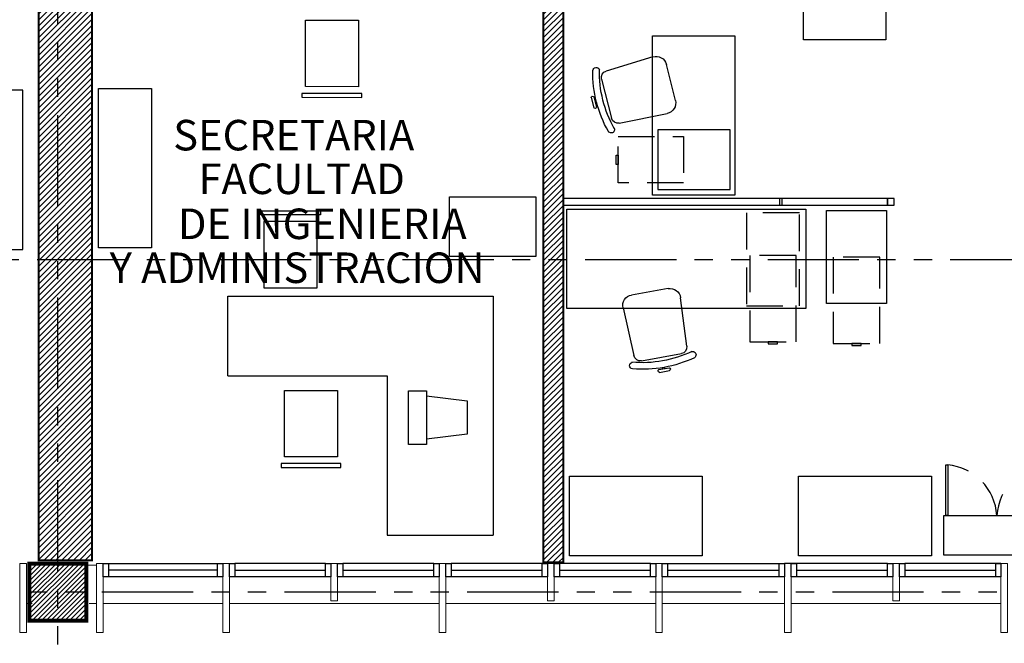
# Model space of a CAD drawing. Extents: x 370 to 3738, y 480 to 880.
# Drawn here: x 3677 to 3684, y 834 to 839 of the extents above; entities that cross this region are included whole.
import ezdxf

# ---------------------------------------------------------------- set-up
doc = ezdxf.new("R2010")
doc.units = 0
doc.header["$LTSCALE"] = 1.1
doc.header["$MEASUREMENT"] = 0
doc.header["$PDMODE"] = 3
doc.header["$PDSIZE"] = 0.1
for name, pattern in [('HIDDEN', [0.375, 0.25, -0.125]), ('HIDDEN2', [0.1875, 0.125, -0.0625]), ('PHANTOM', [2.5, 1.25, -0.25, 0.25, -0.25, 0.25, -0.25]), ('PHANTOM2', [1.25, 0.625, -0.125, 0.125, -0.125, 0.125, -0.125])]:
    doc.linetypes.add(name, pattern=pattern)
doc.layers.get('0').update_dxf_attribs({"color": 1, "linetype": 'CONTINUOUS'})
doc.layers.get('DEFPOINTS').update_dxf_attribs({"linetype": 'CONTINUOUS'})
for name, color, linetype in [('CARP-VENTANAS', 8, 'CONTINUOUS'), ('COL', 6, 'CONTINUOUS'), ('COTAS', 8, 'CONTINUOUS'), ('DIVISIÓN-2', 22, 'CONTINUOUS'), ('EJES', 253, 'PHANTOM'), ('MUEBLES', 8, 'CONTINUOUS'), ('MUROS', 5, 'CONTINUOUS'), ('MUROS HACHT', 8, 'CONTINUOUS'), ('proyecciones', 8, 'HIDDEN2'), ('TEXTOS', 7, 'CONTINUOUS'), ('VIGUE', 5, 'CONTINUOUS'), ('WINDOW', 8, 'CONTINUOUS')]:
    doc.layers.add(name, color=color, linetype=linetype)
doc.layers.add('MURO2', color=7, linetype='CONTINUOUS', lineweight=18)
doc.styles.add('ARIAL', font='arial.ttf')
doc.styles.add('ROMANS', font='romans.shx')
doc.styles.get("Standard").update_dxf_attribs({"font": 'ROMANS.SHX'})
doc.dimstyles.get("Standard").update_dxf_attribs({"dimtxt": 0.18, "dimasz": 0.18, "dimexe": 0.18, "dimexo": 0.0625, "dimgap": 0.09, "dimtad": 0, "dimtih": 1, "dimtoh": 1, "dimzin": 0, "dimdsep": 46, "dimtxsty": 'Standard', "dimcen": 0.09, "dimadec": 0, "dimazin": 0, "dimtfac": 1, "dimtofl": 0, "dimtmove": 2, "dimatfit": 3, "dimfxl": 1, "dimtolj": 1, "dimtzin": 0, "dimarcsym": 0})
pattern_1 = [(45, (354.44243, -281.416124), (-0.0220970869, 0.0220970869), [])]

# ---------------------------------------------------------------- blocks, each defined once
blk = doc.blocks.new('SILLA1')
at = {"layer": 'MUEBLES'}
for p, q in [((-0.0841, 0.3279), (-0.0061, 0.3279)), ((-0.0841, 0.3071), (-0.0061, 0.3071)), ((-0.0535, 0.3071), (-0.0535, 0.2971)), ((-0.0396, 0.3071), (-0.0396, 0.2971)), ((-0.2686, -0.1982), (-0.2511, 0.1704)), ((-0.2011, 0.218), (0.1035, 0.218)), ((0.1534, 0.1704), (0.1709, -0.1982)), ((0.091, -0.282), (-0.1887, -0.282))]:
    blk.add_line(p, q, dxfattribs=at)
for centre, radius, start, end in [((-0.0452, -0.6242), 0.9213, 74.92123, 104.74914), ((-0.081, 0.3175), 0.0109, 106.25899, 253.74101), ((-0.0091, 0.3175), 0.0109, 286.25899, 73.74101), ((-0.2708, 0.2424), 0.0259, 110.32948, 264.19731), ((-0.0452, -0.6242), 0.8713, 74.75595, 105.22747), ((0.1862, 0.2415), 0.0252, 245.30826, 70.83348), ((-0.2011, 0.168), 0.05, 90, 177.28265), ((0.1035, 0.168), 0.05, 2.71735, 90), ((-0.1887, -0.202), 0.08, 177.28265, 270), ((0.091, -0.202), 0.08, 270, 2.71735)]:
    blk.add_arc(centre, radius, start, end, dxfattribs=at)
blk = doc.blocks.new('A$C0780218D')
at = {"layer": 'MUEBLES', "rotation": 353.3530909808789}
blk.add_blockref('SILLA1', (0.2897, 0.2907), dxfattribs=at)
blk = doc.blocks.new('A$C45762C32')
at = {"layer": 'MUEBLES'}
for points in [[(0.015, 0.3), (0.015, 0.68), (0.03, 0.68), (0.03, 0.3), (0.015, 0.3)], [(0.785, 0.3), (0.785, 0.68), (0.77, 0.68), (0.77, 0.3), (0.785, 0.3)], [(0, 0), (0, 0.3), (0.8, 0.3), (0.8, 0), (0, 0)]]:
    blk.add_lwpolyline(points, dxfattribs=at)
at = {"layer": 'proyecciones', "linetype": 'HIDDEN'}
for centre, start, end in [((-0.0056, 0.2752), 3.49602, 84.97619), ((0.8056, 0.2752), 95.02381, 176.50398)]:
    blk.add_arc(centre, 0.4063, start, end, dxfattribs=at)
blk = doc.blocks.new('_Oblique')
at = {"color": 0, "linetype": 'ByBlock', "lineweight": -2}
blk.add_line((-0.5, -0.5), (0.5, 0.5), dxfattribs=at)
blk = doc.blocks.new('*D3301')
at = {"layer": 'COTAS', "color": 8, "lineweight": -2, "transparency": 16777216}
for p, q in [((3644.1119, 835.732), (3644.1119, 833.9466)), ((3687.0119, 835.0914), (3687.0119, 833.9466)), ((3644.1119, 834.0466), (3687.0119, 834.0466))]:
    blk.add_line(p, q, dxfattribs=at)
at = {"layer": 'DEFPOINTS', "color": 0, "transparency": 16777216}
for p in [(3644.1119, 835.932), (3687.0119, 835.2914), (3687.0119, 834.0466)]:
    blk.add_point(p, dxfattribs=at)
at = {"layer": 'COTAS', "color": 8, "lineweight": -2, "transparency": 16777216, "xscale": 0.1, "yscale": 0.1, "zscale": 0.1, "rotation": 180}
blk.add_blockref('_Oblique', (3644.1119, 834.0466), dxfattribs=at)
at = {"layer": 'COTAS', "color": 8, "lineweight": -2, "transparency": 16777216, "xscale": 0.1, "yscale": 0.1, "zscale": 0.1}
blk.add_blockref('_Oblique', (3687.0119, 834.0466), dxfattribs=at)
at = {"layer": 'COTAS', "color": 7, "transparency": 16777216, "insert": (3665.6082, 834.1966), "char_height": 0.14, "attachment_point": 5, "style": 'ROMANS'}
blk.add_mtext('\\A1;42.90', dxfattribs=at)
blk = doc.blocks.new('DIMDOT2')
at = {"color": 0, "linetype": 'ByBlock'}
blk.add_line((0, -2.1875), (0, 0.875), dxfattribs=at)
blk.add_line((-1, 0), (1, 0))
for radius in [0.5, 0.45, 0.4]:
    blk.add_circle((0, 0), radius)

msp = doc.modelspace()

# ---------------------------------------------------------------- hatches: boundary and pattern name
at = {"layer": 'MUROS HACHT', "linetype": 'Continuous'}
h = msp.add_hatch(dxfattribs=at)
h.set_pattern_fill('ANSI31', color=8, scale=0.25)
h.set_pattern_definition(pattern_1)
h.paths.add_polyline_path([(3677.053, 846.57), (3676.653, 846.57), (3676.653, 842.5), (3677.0119, 842.5), (3677.0119, 842.07), (3676.653, 842.07), (3676.653, 835.0129), (3677.053, 835.0129)])
h = msp.add_hatch(dxfattribs=at)
h.set_pattern_fill('ANSI31', color=8, scale=0.25)
h.set_pattern_definition(pattern_1)
h.paths.add_polyline_path([(3680.603, 846.57), (3680.453, 846.57), (3680.453, 846.19), (3678.733, 846.19), (3678.733, 846.57), (3678.553, 846.57), (3678.553, 845.55), (3678.733, 845.55), (3678.733, 846.04), (3680.453, 846.04), (3680.453, 834.9997), (3680.603, 834.9997)])
h = msp.add_hatch(dxfattribs=at)
h.set_pattern_fill('ANSI31', color=256, scale=0.2)
h.set_pattern_definition([(45, (386.911336, -306.446124), (-0.01767766953, 0.01767766953), [])])
h.paths.add_polyline_path([(3677.0108, 834.99), (3676.5819, 834.99), (3676.5819, 834.56), (3677.0108, 834.56)])

# ---------------------------------------------------------------- linework, layer by layer
at = {"layer": 'CARP-VENTANAS'}
for p, q in [((3677.1782, 834.99), (3678.0382, 834.99)), ((3678.8132, 834.99), (3678.1282, 834.99)), ((3679.6282, 834.99), (3678.9432, 834.99)), ((3680.4432, 834.99), (3679.7582, 834.99)), ((3681.3482, 834.99), (3682.2682, 834.99)), ((3683.0432, 834.99), (3682.3182, 834.99)), ((3683.8982, 834.99), (3683.1732, 834.99)), ((3678.0382, 834.89), (3677.1382, 834.89)), ((3677.9982, 834.94), (3677.1782, 834.94)), ((3678.8532, 834.89), (3678.0882, 834.89)), ((3678.1282, 834.94), (3678.8132, 834.94)), ((3679.6682, 834.89), (3678.9032, 834.89)), ((3678.9432, 834.94), (3679.6282, 834.94)), ((3679.7582, 834.94), (3680.4432, 834.94)), ((3680.4432, 834.89), (3679.7582, 834.89)), ((3681.2982, 834.89), (3680.5332, 834.89)), ((3680.5732, 834.94), (3681.2582, 834.94)), ((3680.5732, 834.94), (3681.2582, 834.94)), ((3681.2582, 834.89), (3680.5732, 834.89)), ((3682.2682, 834.89), (3681.3482, 834.89)), ((3682.2682, 834.89), (3681.3482, 834.89)), ((3681.3882, 834.94), (3682.2282, 834.94)), ((3681.3882, 834.94), (3682.2282, 834.94)), ((3683.0832, 834.89), (3682.3182, 834.89)), ((3683.0832, 834.89), (3682.3182, 834.89)), ((3682.3582, 834.94), (3683.0432, 834.94)), ((3682.3582, 834.94), (3683.0432, 834.94)), ((3683.8982, 834.89), (3683.1332, 834.89)), ((3683.8982, 834.89), (3683.1332, 834.89)), ((3683.1732, 834.94), (3683.8582, 834.94)), ((3683.1732, 834.94), (3683.8582, 834.94))]:
    msp.add_line(p, q, dxfattribs=at)
for points in [[(3677.1382, 834.99), (3677.1782, 834.99), (3677.1782, 834.89), (3677.1382, 834.89)], [(3677.9982, 834.99), (3678.0382, 834.99), (3678.0382, 834.89), (3677.9982, 834.89)], [(3678.0882, 834.99), (3678.1282, 834.99), (3678.1282, 834.89), (3678.0882, 834.89)], [(3678.0882, 834.99), (3678.1282, 834.99), (3678.1282, 834.89), (3678.0882, 834.89)], [(3678.8132, 834.99), (3678.8532, 834.99), (3678.8532, 834.89), (3678.8132, 834.89)], [(3678.9032, 834.99), (3678.9432, 834.99), (3678.9432, 834.89), (3678.9032, 834.89)], [(3679.6282, 834.99), (3679.6682, 834.99), (3679.6682, 834.89), (3679.6282, 834.89)], [(3679.7182, 834.99), (3679.7582, 834.99), (3679.7582, 834.89), (3679.7182, 834.89)], [(3679.7182, 834.99), (3679.7582, 834.99), (3679.7582, 834.89), (3679.7182, 834.89)], [(3680.4432, 834.99), (3680.4832, 834.99), (3680.4832, 834.89), (3680.4432, 834.89)], [(3680.4432, 834.99), (3680.4832, 834.99), (3680.4832, 834.89), (3680.4432, 834.89)], [(3680.5332, 834.99), (3680.5732, 834.99), (3680.5732, 834.89), (3680.5332, 834.89)], [(3680.5332, 834.99), (3680.5732, 834.99), (3680.5732, 834.89), (3680.5332, 834.89)], [(3681.2582, 834.99), (3681.2982, 834.99), (3681.2982, 834.89), (3681.2582, 834.89)], [(3681.2582, 834.99), (3681.2982, 834.99), (3681.2982, 834.89), (3681.2582, 834.89)], [(3681.3482, 834.99), (3681.3882, 834.99), (3681.3882, 834.89), (3681.3482, 834.89)], [(3681.3482, 834.99), (3681.3882, 834.99), (3681.3882, 834.89), (3681.3482, 834.89)], [(3682.2282, 834.99), (3682.2682, 834.99), (3682.2682, 834.89), (3682.2282, 834.89)], [(3682.2282, 834.99), (3682.2682, 834.99), (3682.2682, 834.89), (3682.2282, 834.89)], [(3682.3182, 834.99), (3682.3582, 834.99), (3682.3582, 834.89), (3682.3182, 834.89)], [(3682.3182, 834.99), (3682.3582, 834.99), (3682.3582, 834.89), (3682.3182, 834.89)], [(3682.3182, 834.99), (3682.3582, 834.99), (3682.3582, 834.89), (3682.3182, 834.89)], [(3682.3182, 834.99), (3682.3582, 834.99), (3682.3582, 834.89), (3682.3182, 834.89)], [(3683.0432, 834.99), (3683.0832, 834.99), (3683.0832, 834.89), (3683.0432, 834.89)], [(3683.0432, 834.99), (3683.0832, 834.99), (3683.0832, 834.89), (3683.0432, 834.89)], [(3683.1332, 834.99), (3683.1732, 834.99), (3683.1732, 834.89), (3683.1332, 834.89)], [(3683.1332, 834.99), (3683.1732, 834.99), (3683.1732, 834.89), (3683.1332, 834.89)], [(3683.8582, 834.99), (3683.8982, 834.99), (3683.8982, 834.89), (3683.8582, 834.89)], [(3683.8582, 834.99), (3683.8982, 834.99), (3683.8982, 834.89), (3683.8582, 834.89)]]:
    msp.add_lwpolyline(points, close=True, dxfattribs=at)
at = {"layer": 'COL', "const_width": 0.03}
msp.add_lwpolyline([(3677.0119, 834.56), (3676.5819, 834.56), (3676.5819, 834.99), (3677.0119, 834.99)], close=True, dxfattribs=at)
at = {"layer": 'DIVISIÓN-2', "linetype": 'Continuous'}
for p, q in [((3682.233, 837.69), (3682.233, 837.74)), ((3682.2497, 837.69), (3682.2497, 837.74))]:
    msp.add_line(p, q, dxfattribs=at)
msp.add_lwpolyline([(3680.603, 837.69), (3683.043, 837.69), (3683.043, 837.74), (3680.603, 837.74)], dxfattribs=at)
msp.add_lwpolyline([(3683.043, 837.74), (3683.043, 837.69), (3683.093, 837.69), (3683.093, 837.74)], close=True, dxfattribs=at)
at = {"layer": 'EJES', "color": 8, "linetype": 'PHANTOM2'}
for p, q in [((3676.7969, 828.0555), (3676.7969, 866.2117)), ((3702.079, 837.277), (3640.272, 837.277)), ((3720.4409, 834.775), (3640.272, 834.775))]:
    msp.add_line(p, q, dxfattribs=at)
at = {"layer": 'MUEBLES'}
for p, q in [((3678.0756, 836.4028), (3678.0756, 837.0028)), ((3678.0756, 837.0028), (3680.0756, 837.0028)), ((3680.0756, 837.0028), (3680.0756, 835.2028)), ((3678.0756, 836.4028), (3679.2756, 836.4028)), ((3679.2756, 836.4028), (3679.2756, 835.2028)), ((3679.2756, 835.2028), (3680.0756, 835.2028))]:
    msp.add_line(p, q, dxfattribs=at)
for points in [[(3683.0308, 840.4347), (3683.0308, 838.9347), (3682.4108, 838.9347), (3682.4108, 840.4347)], [(3679.0615, 839.0811), (3679.0606, 838.5811), (3678.6606, 838.5818), (3678.6615, 839.0818)], [(3681.894, 838.9637), (3681.894, 837.7637), (3681.274, 837.7637), (3681.274, 838.9637)], [(3676.1325, 838.5541), (3676.1325, 837.3541), (3676.5325, 837.3541), (3676.5325, 838.5541)], [(3677.5018, 838.5665), (3677.5018, 837.3665), (3677.1018, 837.3665), (3677.1018, 838.5665)], [(3678.6346, 838.5304), (3678.6345, 838.5017), (3679.0856, 838.5009), (3679.0857, 838.5295)], [(3679.746, 837.3011), (3679.746, 837.7511), (3680.396, 837.7511), (3680.396, 837.3011)], [(3678.3224, 837.6173), (3678.3224, 837.646), (3678.7735, 837.646), (3678.7735, 837.6173)], [(3678.7483, 837.0658), (3678.7483, 837.5658), (3678.3483, 837.5658), (3678.3483, 837.0658)], [(3678.9035, 836.2939), (3678.9035, 835.7939), (3678.5035, 835.7939), (3678.5035, 836.2939)], [(3679.5735, 836.2896), (3679.5735, 835.8862), (3679.4364, 835.8862), (3679.4364, 836.2896)], [(3678.4777, 835.7424), (3678.4777, 835.7137), (3678.9287, 835.7137), (3678.9287, 835.7424)]]:
    msp.add_lwpolyline(points, close=True, dxfattribs=at)
for points in [[(3681.8586, 837.8064), (3681.8586, 838.2564), (3681.3152, 838.2564), (3681.3152, 837.8064), (3681.8586, 837.8064)], [(3681.0151, 837.9964), (3681.0001, 837.9964), (3681.0001, 838.0664), (3681.0151, 838.0664), (3681.0151, 837.9964)], [(3680.6288, 837.6599), (3682.4288, 837.6599), (3682.4288, 836.9099), (3680.6288, 836.9099), (3680.6288, 837.6599)], [(3682.5854, 837.6482), (3683.0354, 837.6482), (3683.0354, 836.9482), (3682.5854, 836.9482), (3682.5854, 837.6482)], [(3682.1461, 836.6586), (3682.1461, 836.6436), (3682.2161, 836.6436), (3682.2161, 836.6586), (3682.1461, 836.6586)], [(3682.7754, 836.6481), (3682.7754, 836.6331), (3682.8454, 836.6331), (3682.8454, 836.6481), (3682.7754, 836.6481)], [(3679.5735, 836.2524), (3679.8782, 836.2143), (3679.8782, 835.9643), (3679.5735, 835.9263)], [(3680.6486, 835.6489), (3681.6486, 835.6489), (3681.6486, 835.0489), (3680.6486, 835.0489), (3680.6486, 835.6489)], [(3682.3745, 835.6489), (3683.3745, 835.6489), (3683.3745, 835.0489), (3682.3745, 835.0489), (3682.3745, 835.6489)]]:
    msp.add_lwpolyline(points, dxfattribs=at)
at = {"layer": 'MUEBLES', "linetype": 'HIDDEN'}
for points in [[(3681.5085, 838.2064), (3681.5085, 837.8564), (3681.0151, 837.8564), (3681.0151, 838.2064)], [(3682.3811, 837.6311), (3681.9811, 837.6311), (3681.9811, 836.9311), (3682.3811, 836.9311)], [(3682.3561, 837.3086), (3682.0061, 837.3086), (3682.0061, 836.6586), (3682.3561, 836.6586)], [(3682.9854, 837.2981), (3682.6354, 837.2981), (3682.6354, 836.6481), (3682.9854, 836.6481)]]:
    msp.add_lwpolyline(points, close=True, dxfattribs=at)
at = {"layer": 'MURO2'}
for p, q in [((3677.0119, 834.9781), (3677.0882, 834.9781)), ((3676.603, 834.69), (3676.5594, 834.69)), ((3677.0882, 834.69), (3677.033, 834.69)), ((3678.0382, 834.69), (3677.1382, 834.69)), ((3679.6682, 834.69), (3678.0882, 834.69)), ((3681.2982, 834.69), (3679.7182, 834.69)), ((3681.2982, 834.69), (3680.0696, 834.69)), ((3682.2682, 834.69), (3681.3482, 834.69)), ((3682.2682, 834.69), (3681.3482, 834.69)), ((3683.8982, 834.69), (3682.3182, 834.69)), ((3683.8982, 834.69), (3682.3182, 834.69))]:
    msp.add_line(p, q, dxfattribs=at)
for points in [[(3676.5094, 834.99), (3676.5094, 834.47), (3676.5594, 834.47), (3676.5594, 834.99)], [(3677.0882, 834.99), (3677.0882, 834.47), (3677.1382, 834.47), (3677.1382, 834.99)], [(3678.0382, 834.99), (3678.0382, 834.47), (3678.0882, 834.47), (3678.0882, 834.99)], [(3678.8532, 834.71), (3678.9032, 834.71), (3678.9032, 834.99), (3678.8532, 834.99)], [(3679.6682, 834.99), (3679.6682, 834.47), (3679.7182, 834.47), (3679.7182, 834.99)], [(3680.4832, 834.71), (3680.5332, 834.71), (3680.5332, 834.99), (3680.4832, 834.99)], [(3681.2982, 834.99), (3681.2982, 834.47), (3681.3482, 834.47), (3681.3482, 834.99)], [(3682.2682, 834.99), (3682.2682, 834.47), (3682.3182, 834.47), (3682.3182, 834.99)], [(3683.0832, 834.71), (3683.1332, 834.71), (3683.1332, 834.99), (3683.0832, 834.99)], [(3683.8982, 834.99), (3683.8982, 834.47), (3683.9482, 834.47), (3683.9482, 834.99)]]:
    msp.add_lwpolyline(points, close=True, dxfattribs=at)
at = {"layer": 'MUROS'}
for p, q in [((3680.453, 834.9997), (3680.453, 846.04)), ((3680.603, 834.9997), (3680.453, 834.9997))]:
    msp.add_line(p, q, dxfattribs=at)
at = {"layer": 'MUROS', "const_width": 0.015}
msp.add_lwpolyline([(3676.653, 842.07), (3676.653, 835.0129), (3677.053, 835.0129), (3677.053, 846.57), (3676.653, 846.57), (3676.653, 842.5)], dxfattribs=at)
msp.add_lwpolyline([(3678.733, 845.55), (3678.553, 845.55), (3678.553, 846.57), (3678.733, 846.57), (3678.733, 846.19), (3680.453, 846.19), (3680.453, 846.57), (3680.603, 846.57), (3680.603, 834.9997), (3680.453, 834.9997), (3680.453, 846.04), (3678.733, 846.04)], close=True, dxfattribs=at)
at = {"layer": 'VIGUE'}
msp.add_line((3682.3182, 834.99), (3682.2682, 834.99), dxfattribs=at)
at = {"layer": 'WINDOW'}
for p, q in [((3681.2582, 834.99), (3680.5732, 834.99)), ((3681.3482, 834.99), (3682.2682, 834.99))]:
    msp.add_line(p, q, dxfattribs=at)

# ---------------------------------------------------------------- block references
at = {"layer": 'MUEBLES', "xscale": -1, "rotation": 104.1974433173103}
msp.add_blockref('SILLA1', (3681.1513, 838.4975), dxfattribs=at)
at = {"layer": 'MUEBLES', "lineweight": -3}
msp.add_blockref('A$C45762C32', (3683.4671, 835.0522), dxfattribs=at)
at = {"layer": 'proyecciones', "linetype": 'Continuous', "lineweight": -3, "xscale": -1, "rotation": 183.4182495014586}
msp.add_blockref('A$C0780218D', (3681.0452, 837.0401), dxfattribs=at)

# ---------------------------------------------------------------- texts
at = {"layer": 'TEXTOS', "style": 'ARIAL'}
for s, p in [('SECRETARIA', (3677.6656, 838.1014)), ('FACULTAD ', (3677.8556, 837.7724)), ('DE INGENIERIA', (3677.7005, 837.4335)), ('Y ADMINISTRACION', (3677.1873, 837.1027))]:
    msp.add_text(s, height=0.22979, dxfattribs=at).set_placement(p)

# ---------------------------------------------------------------- dimensions: what is measured, and where the dimension line sits
at = {"layer": 'COTAS'}
dim = msp.add_linear_dim(base=(3687.0119, 834.0466), p1=(3644.1119, 835.932), p2=(3687.0119, 835.2914), dimstyle='Standard', override={"dimscale": 2, "dimtxt": 0.07, "dimasz": 0.05, "dimexe": 0.05, "dimexo": 0.1, "dimgap": 0.04, "dimtad": 1, "dimtih": 0, "dimtoh": 0, "dimrnd": 0.001, "dimtxsty": 'ROMANS', "dimblk": 'Oblique', "dimcen": -0.15, "dimclrd": 8, "dimclre": 8, "dimclrt": 7, "dimtfac": 1.5, "dimtix": 1, "dimtofl": 1, "dimldrblk": 'DIMDOT2', "dimfxlon": 1}, dxfattribs=at)
dim.commit()
dim.dimension.update_dxf_attribs({"geometry": '*D3301', "text_midpoint": (3665.6082, 834.1966), "dimtype": 160})

doc.saveas('drawing.dxf')
